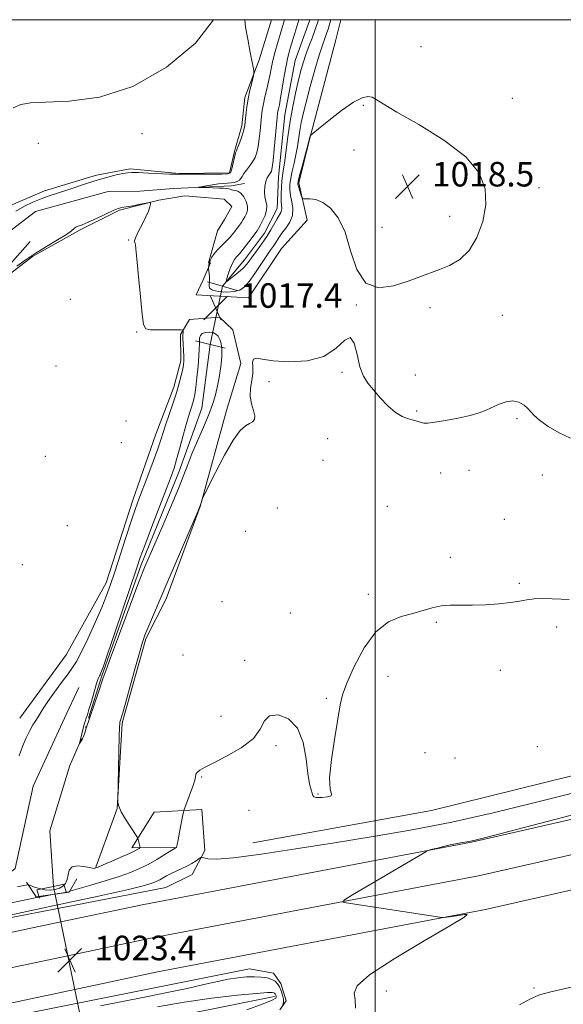
# Model space of a CAD drawing. Extents: x 2179800 to 2182700, y 289800 to 292700.
# Drawn here: x 2181884 to 2182061, y 292179 to 292500 of the extents above; entities that cross this region are included whole.
import ezdxf

# ---------------------------------------------------------------- set-up
doc = ezdxf.new("R2010")
doc.units = 0
doc.header["$MEASUREMENT"] = 0
doc.linetypes.add('rvrstm', pattern=[117.1, 50, -3.9, 0.5, -3.9, 0.5, -3.9, 0.5, -3.9, 50])
for name, color, linetype, lineweight in [('BREAKLINE DTM HARD', 7, 'Continuous', 0), ('CONTOUR INDEX', 41, 'Continuous', 13), ('CONTOUR INTERMEDIATE', 44, 'Continuous', 0), ('CONTOUR INTERMEDIATE DEPRESSION', 44, 'Continuous', 0), ('GRID LINE', 7, 'Continuous', 0), ('PIPE END LARGE', 7, 'Continuous', 13), ('SPOT ELEVATION', 7, 'Continuous', 0), ('SPOT ELEVATION DTM', 2, 'Continuous', 13), ('STREAM - RIVER SINGLE LINE', 142, 'rvrstm', 0), ('STREAM - RIVER SINGLE LINE UNDER ROAD', 9, 'Continuous', 0)]:
    doc.layers.add(name, color=color, linetype=linetype, lineweight=lineweight)
doc.styles.add('Style-WORKING', font='WORKING.shx')

# ---------------------------------------------------------------- blocks, each defined once
blk = doc.blocks.new('SPOT')
at = {"layer": 'SPOT ELEVATION'}
for p, q in [((-3.910000000149012, -3.910000000032596), (3.819999999832362, 3.809999999997672)), ((-1.650000000372529, 3.769999999960419), (1.71999999973923, -3.929999999993015))]:
    blk.add_line(p, q, dxfattribs=at)

msp = doc.modelspace()

# ---------------------------------------------------------------- linework, layer by layer
at = {"layer": 'BREAKLINE DTM HARD', "extrusion": (-0.0004019472851120857, -0.001432836878608923, 0.9999988927078166), "elevation": -277.645438839683, "flags": 128}
msp.add_lwpolyline([(2181918.182985581, 292272.0521999366), (2181925.443001072, 292297.9322265027)], dxfattribs=at)
at = {"layer": 'BREAKLINE DTM HARD', "extrusion": (-0.00137653658664323, -0.001887847598998482, 0.9999972705855095), "elevation": -2536.271306336299, "flags": 128}
msp.add_lwpolyline([(2181898.575495803, 292288.602760463), (2181883.445427545, 292267.8527234867)], dxfattribs=at)
at = {"layer": 'BREAKLINE DTM HARD', "extrusion": (-0.006061098066231571, -0.01315861766326898, 0.9998950514286105), "elevation": -16054.16613044711, "flags": 128}
msp.add_lwpolyline([(2181864.816464631, 292086.1677065797), (2181869.437349613, 292096.1985750359)], dxfattribs=at)
at = {"layer": 'BREAKLINE DTM HARD', "extrusion": (0.001751211995059769, -0.005886886751250029, 0.9999811387325895), "elevation": 3118.56077373055, "flags": 128}
msp.add_lwpolyline([(2181903.791649486, 292247.032619152), (2181910.761463673, 292266.0929494268), (2181912.361163509, 292293.9534839367), (2181912.821162804, 292295.5834604346)], dxfattribs=at)
at = {"layer": 'BREAKLINE DTM HARD', "extrusion": (-0.02025707385973658, -0.08460011552667264, 0.9962090500550147), "elevation": -67903.26564430719, "flags": 128}
msp.add_lwpolyline([(2053946.013991552, 789333.0229183437), (2053901.980202085, 789312.561159252), (2053897.634068959, 789308.192918547)], dxfattribs=at)
at = {"layer": 'BREAKLINE DTM HARD'}
for points in [[(2181966.163, 292500, 1017.83), (2181962.24, 292486.89, 1017.83), (2181957.57, 292474.6, 1018.32), (2181956.51, 292465.42, 1018.38), (2181954.21, 292457.45, 1018.2), (2181952.5, 292450.09, 1018.32), (2181936.03, 292449.8, 1018.08), (2181920.13, 292451.36, 1018.26), (2181909.17, 292449.34, 1018.38), (2181892.17, 292444.16, 1018.63), (2181878.84, 292438.44, 1018.81), (2181867.4, 292429.08, 1018.5), (2181859.01, 292420.39, 1018.56), (2181851.84, 292411.11, 1018.08)], [(2181865.43, 292398.56, 1018.12), (2181879.23, 292415.85, 1018.2), (2181888.27, 292422.73, 1018.2), (2181903.99, 292431.55, 1018.2), (2181916.7, 292437.87, 1018.2), (2181929.46, 292441.14, 1017.95), (2181937.98, 292442.51, 1017.95), (2181950.82, 292441.51, 1017.95), (2181953.3, 292439.12, 1017.89), (2181950.94, 292434.8, 1017.77), (2181948.56, 292431.1, 1017.47), (2181945.69, 292420.67, 1016.37), (2181946.3, 292420.68, 1015.51), (2181943.95, 292415.15, 1017.16), (2181941.6, 292410.22, 1017.22), (2181958.71, 292409.3, 1017.28), (2181969.42, 292425.35, 1017.47), (2181977.8, 292434.66, 1017.59), (2181975.15, 292446.82, 1018.32), (2181978.57, 292460.92, 1018.01), (2181987.16, 292493.42, 1017.77), (2181988.804, 292500, 1017.691)], [(2181863.93, 292418.03, 1016.68), (2181889.23, 292437.4, 1016.8), (2181912.93, 292443.91, 1016.68), (2181923.3, 292444.09, 1016.55), (2181934.28, 292444.89, 1016.37), (2181953.19, 292445.83, 1015.46), (2181957.45, 292446.52, 1015.21)], [(2181887.57, 292427.6, 1016.86), (2181859.43, 292395.98, 1017.29), (2181849.31, 292381.15, 1017.29), (2181842.07, 292376.14, 1017.29), (2181832.34, 292374.14, 1017.29), (2181831.1, 292374.73, 1017.1), (2181815.08, 292383.61, 1017.1), (2181810.57, 292396.96, 1017.16), (2181801.15, 292412.06, 1017.16), (2181793.14, 292416.81, 1017.35), (2181774.27, 292413.43, 1017.41), (2181757.86, 292409.48, 1017.47), (2181740.29, 292401.24, 1017.47), (2181729.99, 292396.79, 1017.53), (2181718.48, 292391.71, 1017.53), (2181706.35, 292387.22, 1017.53), (2181696.61, 292385.83, 1017.65), (2181689.89, 292385.72, 1017.59), (2181681.3, 292388.62, 1017.47), (2181668.91, 292398.78, 1017.47), (2181658.98, 292408.38, 1017.41)], [(2181899.24, 292292.87, 1019), (2181912.26, 292316.29, 1018.51), (2181920.95, 292343.31, 1018.51), (2181928.52, 292364.8, 1018.63), (2181934.36, 292380.17, 1018.51), (2181936.65, 292388.75, 1018.45), (2181936.5, 292397.3, 1018.27), (2181939.47, 292402.23, 1017.41), (2181949.22, 292403.01, 1017.47), (2181953.57, 292398.81, 1017.78), (2181956.2, 292387.87, 1017.78), (2181951.58, 292372.53, 1017.78), (2181942.97, 292341.24, 1018.02), (2181931.89, 292311.14, 1018.39), (2181925.21, 292298.03, 1018.19)], [(2181300.38, 292137.8, 1029.28), (2181325.91, 292116.98, 1031.56), (2181346.47, 292107.71, 1031.35), (2181388.37, 292114.27, 1029.22), (2181440.15, 292124.73, 1027.69), (2181489.2, 292134.11, 1025.22), (2181531.47, 292145.32, 1021.78), (2181561.15, 292151.75, 1021), (2181624.08, 292163.81, 1021.25), (2181697.99, 292176.2, 1021.13), (2181785.57, 292191.26, 1020.46), (2181867.21, 292210.48, 1019.2), (2181882.68, 292223.09, 1016.61), (2181888.51, 292249.94, 1016.17), (2181898.74, 292272.13, 1016.54)], [(2181897.5, 292205.72, 1023.24), (2181924.55, 292211.44, 1023.4), (2182031.4, 292231.75, 1024.09), (2182127.53, 292253.65, 1025.01), (2182224.21, 292272.48, 1026.83)], [(2181899.79, 292194.7, 1023.44), (2181926.77, 292200.41, 1023.6), (2182033.7, 292220.74, 1024.29), (2182129.86, 292242.64, 1025.21), (2182228.37, 292261.83, 1027.07), (2182278.51, 292272.53, 1028.32)], [(2181960.08, 292231.53, 1020.73), (2182018.4, 292242.06, 1020.34), (2182092.24, 292260.35, 1020.46), (2182147.96, 292272.4, 1021.42)], [(2181902.08, 292183.68, 1023.24), (2181928.99, 292189.38, 1023.4), (2182036, 292209.73, 1024.09), (2182132.19, 292231.63, 1025.01), (2182230.62, 292250.81, 1026.87), (2182300.38, 292265.7, 1028.61)], [(2181940.37, 292221.2, 1022.83), (2181944.51, 292229.05, 1021.68), (2181943.52, 292242.33, 1020.49), (2181927.92, 292241.53, 1019.2), (2181920.66, 292229.85, 1017.54), (2181935, 292230, 1019.97)], [(2181940.37, 292221.2, 1022.83), (2181931.77, 292216.89, 1023.04), (2181845.47, 292200.15, 1022.12), (2181758.97, 292181.94, 1021.95)], [(2181886.31, 292218.7, 1017.64), (2181889.53, 292213.88, 1019.9), (2181900.27, 292215.47, 1020.09), (2181902.75, 292219.72, 1018.9)], [(2181118.12, 292043.18, 1041.61), (2181142.66, 292049.39, 1041.61), (2181177.78, 292058.71, 1040.92), (2181256.89, 292076.9, 1038.7), (2181338.35, 292094.69, 1036.45), (2181427.45, 292111.25, 1032.83), (2181517.27, 292130.12, 1028.65), (2181620.27, 292150, 1025.68), (2181739.79, 292173.41, 1023.47), (2181841.58, 292193.88, 1022.92), (2181897.5, 292205.72, 1023.24)], [(2181118.14, 292031.6, 1041.78), (2181180.45, 292047.78, 1041.12), (2181259.35, 292065.92, 1038.9), (2181340.58, 292083.66, 1036.65), (2181429.63, 292100.21, 1033.03), (2181519.49, 292119.09, 1028.85), (2181622.42, 292138.96, 1025.88), (2181741.98, 292162.38, 1023.67), (2181843.85, 292182.86, 1023.12), (2181899.79, 292194.7, 1023.44)], [(2181968.89, 292176.99, 1021.84), (2181970.97, 292179.96, 1022.34), (2181969.22, 292185.64, 1022.53), (2181966.87, 292188.99, 1022.78), (2181959.05, 292190.38, 1022.86), (2181854.02, 292169.44, 1022.7), (2181734.89, 292145.18, 1023.32), (2181670.49, 292131.42, 1024.85), (2181665.06, 292126.72, 1024.83), (2181661.55, 292119.73, 1024.89), (2181659.5, 292113.59, 1024.81), (2181658.52, 292106.83, 1024.22), (2181656.22, 292045.42, 1025.27), (2181655.72, 291993.53, 1026.25)], [(2181118.15, 292019.98, 1041.61), (2181118.29, 292020.02, 1041.61), (2181140.8, 292026.78, 1041.05), (2181183.12, 292036.85, 1040.92), (2181261.81, 292054.94, 1038.7), (2181342.81, 292072.63, 1036.45), (2181431.81, 292089.17, 1032.83), (2181521.71, 292108.06, 1028.65), (2181624.57, 292127.92, 1025.68), (2181744.17, 292151.35, 1023.47), (2181846.12, 292171.84, 1022.92), (2181902.08, 292183.68, 1023.24)]]:
    msp.add_polyline3d(points, dxfattribs=at)
at = {"layer": 'CONTOUR INDEX', "elevation": 1020, "flags": 128}
for points in [[(2182063.325, 292310.928), (2182060.647, 292311.035), (2182057.706, 292311.134), (2182054.691, 292311.159), (2182051.892, 292311.05), (2182049.463, 292310.77), (2182047.0309, 292310.3690000001), (2182044.093, 292309.92), (2182040.312, 292309.4940000001), (2182036.038, 292309.159), (2182031.791, 292308.982), (2182024.606, 292308.985), (2182021.531, 292308.7660000001), (2182018.616, 292308.171), (2182012.314, 292306.365), (2182008.505, 292305.3480000001), (2182004.398, 292303.612), (2182000.278, 292300.346), (2181996.4351, 292295.118), (2181993.166, 292289.037), (2181990.771, 292283.59), (2181989.405, 292279.757), (2181988.646, 292276.475), (2181986.8541, 292265.84), (2181985.767, 292258.737), (2181985.178, 292252.686), (2181985.381, 292249.0550000001), (2181985.807, 292247.3920000001), (2181985.663, 292246.786), (2181984.421, 292246.482), (2181982.59, 292246.3320000001), (2181980.937, 292246.3430000001), (2181980.036, 292246.531), (2181979.683, 292246.9510000001), (2181979.481, 292247.6680000001), (2181979.113, 292248.817), (2181978.604, 292250.8), (2181978.061, 292254.0920000001), (2181977.495, 292258.8800000001), (2181976.5261, 292264.2280000001), (2181974.679, 292268.915), (2181971.715, 292271.948), (2181968.3531, 292273.2440000001), (2181965.551, 292272.947), (2181963.904, 292271.2601), (2181962.559, 292268.627), (2181960.3, 292265.552), (2181956.333, 292262.4950000001), (2181951.543, 292259.742), (2181947.2339, 292257.537), (2181944.412, 292256.0490000001), (2181942.886, 292255.1580000001), (2181942.165, 292254.67), (2181941.819, 292254.394), (2181941.667, 292254.1520000001), (2181941.585, 292253.7709000001), (2181941.456, 292253.083), (2181941.179, 292251.9510000001), (2181940.657, 292250.2450000001), (2181939.848, 292247.953), (2181938.944, 292245.536), (2181937.758, 292242.414), (2181937.513, 292241.525), (2181937.244, 292240.14), (2181936.267, 292234.936), (2181935.788, 292232.476), (2181935.472, 292230.996), (2181935.2971, 292230.324), (2181935.203, 292230.0920000001), (2181935.096, 292229.939), (2181931.411, 292227.6630000001), (2181928.785, 292226.086), (2181925.966, 292224.4890000001), (2181923.224, 292223.1029000001), (2181920.249, 292221.8421), (2181916.581, 292220.542), (2181912.009, 292219.107), (2181907.319, 292217.721), (2181900.443, 292215.778), (2181900.406, 292215.7450000001), (2181900.31, 292215.682), (2181900.019, 292215.579), (2181899.371, 292215.427), (2181898.293, 292215.2271), (2181894.836, 292214.65), (2181892.145, 292214.134), (2181889.123, 292213.532), (2181884.436, 292212.569), (2181868.935, 292209.309)], [(2181928.994, 292177.964), (2181937.763, 292179.5820000001), (2181946.788, 292180.871), (2181955.006, 292181.795), (2181961.304, 292182.3750000001), (2181964.919, 292182.6470000001), (2181966.4819, 292182.694), (2181966.971, 292182.612), (2181967.209, 292182.4780000001), (2181967.381, 292182.303), (2181967.518, 292182.0760000001), (2181967.64, 292181.797), (2181967.732, 292181.4890000001), (2181967.771, 292181.182), (2181967.591, 292180.85), (2181966.449, 292180.231), (2181963.461, 292179.0060000001), (2181958.194, 292177.0170000001)]]:
    msp.add_lwpolyline(points, dxfattribs=at)
at = {"layer": 'CONTOUR INTERMEDIATE', "flags": 128}
for points, elevation in [([(2181947.329, 292500.0000000001), (2181941.379, 292492.365), (2181931.965, 292484.465), (2181921.021, 292478.22), (2181910.09, 292474.748), (2181900.279, 292473.398), (2181892.586, 292473.078), (2181887.629, 292472.8370000001), (2181884.5059, 292472.2980000001), (2181881.937, 292471.231)], 1018), ([(2181882.848, 292437.574), (2181885.682, 292439.149), (2181888.421, 292440.4680000001), (2181891.089, 292441.572), (2181893.732, 292442.515), (2181899.446, 292444.379), (2181906.212, 292446.688), (2181909.644, 292447.786), (2181912.835, 292448.683), (2181915.594, 292449.3590000001), (2181917.734, 292449.8200000001), (2181919.223, 292450.0760000001), (2181920.658, 292450.16), (2181922.793, 292450.1090000001), (2181926.088, 292449.9651), (2181933.003, 292449.638), (2181934.859, 292449.5650000001), (2181935.667, 292449.5540000001), (2181936.246, 292449.607), (2181937.114, 292449.634), (2181939.124, 292449.65), (2181949.979, 292449.6420000001), (2181951.957, 292449.7010000001), (2181952.818, 292450.0270000001), (2181953.174, 292450.8700000001), (2181953.524, 292452.3540000001), (2181954.249, 292455.617), (2181954.505, 292456.562), (2181954.766, 292457.2670000001), (2181955.154, 292458.224), (2181955.743, 292459.768), (2181956.407, 292461.601), (2181956.972, 292463.2660000001), (2181957.31, 292464.46), (2181957.491, 292465.4990000001), (2181957.84, 292468.884), (2181958.153, 292471.428), (2181958.596, 292474.221), (2181959.169, 292476.9840000001), (2181959.764, 292479.422), (2181960.243, 292481.231), (2181960.486, 292482.3210000001), (2181960.432, 292483.441), (2181960.0329, 292485.551), (2181959.297, 292489.247), (2181958.454, 292493.667), (2181957.786, 292497.588), (2181957.5111, 292500.0000000001)], 1018), ([(2181985.562, 292500.0000000001), (2181985.455, 292499.654), (2181984.65, 292496.944), (2181984.177, 292495.482), (2181983.615, 292493.906), (2181982.864, 292491.743), (2181981.806, 292488.415), (2181980.392, 292483.623), (2181978.852, 292478.167), (2181977.483, 292473.126), (2181976.5099, 292469.3040000001), (2181975.868, 292466.417), (2181975.419, 292463.909), (2181974.644, 292458.635), (2181974.174, 292455.8910000001), (2181973.593, 292453.1730000001), (2181972.991, 292450.5930000001), (2181972.494, 292448.2770000001), (2181972.204, 292446.2940000001), (2181972.16, 292444.482), (2181972.379, 292442.627), (2181972.814, 292440.567), (2181973.153, 292438.3640000001), (2181973.016, 292436.1360000001), (2181972.161, 292433.996), (2181970.882, 292432.0451), (2181969.61, 292430.3800000001), (2181968.673, 292429.061), (2181967.405, 292427.029), (2181966.725, 292426.019), (2181965.808, 292424.697), (2181964.5061, 292422.7760000001), (2181962.754, 292420.118), (2181960.794, 292417.188), (2181958.95, 292414.599), (2181957.421, 292412.829), (2181955.92, 292411.802), (2181954.035, 292411.3040000001), (2181951.54, 292411.156), (2181948.944, 292411.311), (2181946.939, 292411.7550000001), (2181946.018, 292412.4730000001), (2181945.876, 292413.438), (2181946.006, 292414.621), (2181946.005, 292415.959), (2181945.877, 292417.2490000001), (2181945.6411, 292418.816), (2181945.624, 292419.09), (2181945.661, 292419.311), (2181945.9409, 292420.61), (2181945.995, 292420.7930000001), (2181946.105, 292421.1090000001), (2181946.325, 292421.686), (2181946.754, 292422.529), (2181947.497, 292423.617), (2181948.604, 292424.9020000001), (2181949.885, 292426.232), (2181952.049, 292428.388), (2181952.816, 292429.1941), (2181953.528, 292430.0060000001), (2181954.284, 292430.941), (2181955.056, 292431.954), (2181955.7871, 292432.96), (2181956.433, 292433.9), (2181957.0131, 292434.8050000001), (2181957.5619, 292435.731), (2181958.081, 292436.7340000001), (2181958.43, 292437.873), (2181958.437, 292439.208), (2181957.987, 292440.742), (2181957.191, 292442.2419), (2181956.222, 292443.42), (2181955.236, 292444.0700000001), (2181954.341, 292444.3320000001), (2181953.627, 292444.431), (2181953.143, 292444.5490000001), (2181952.76, 292444.6950000001), (2181952.302, 292444.8370000001), (2181951.605, 292444.948), (2181950.552, 292445.0330000001), (2181949.035, 292445.101), (2181947.046, 292445.16), (2181942.407, 292445.273), (2181942.397, 292445.3391), (2181943.249, 292445.502), (2181944.883, 292445.79), (2181946.928, 292446.129), (2181948.94, 292446.417), (2181950.576, 292446.58), (2181951.884, 292446.67), (2181953.014, 292446.769), (2181954.074, 292446.9460000001), (2181955.012, 292447.226), (2181955.737, 292447.6250000001), (2181956.213, 292448.16), (2181956.614, 292448.866), (2181957.171, 292449.785), (2181958.039, 292450.933), (2181959.077, 292452.2450000001), (2181960.07, 292453.6360000001), (2181960.849, 292455.063), (2181961.428, 292456.67), (2181961.868, 292458.6470000001), (2181962.2199, 292461.095), (2181962.508, 292463.764), (2181962.96, 292468.518), (2181963.212, 292470.52), (2181963.573, 292472.5779), (2181964.087, 292474.8801000001), (2181964.682, 292477.3480000001), (2181965.259, 292479.8370000001), (2181965.749, 292482.2440000001), (2181966.213, 292484.6250000001), (2181966.743, 292487.079), (2181967.4, 292489.654), (2181968.124, 292492.209), (2181970.473, 292500.0000000001)], 1016), ([(2181981.57, 292500.0000000001), (2181979.4279, 292493.942), (2181978.488, 292491.5480000001), (2181977.414, 292488.6561), (2181976.492, 292485.879), (2181975.677, 292483.034), (2181974.871, 292479.827), (2181974.0069, 292476.0330000001), (2181973.123, 292471.684), (2181972.2829, 292466.884), (2181971.544, 292461.8210000001), (2181970.433, 292453.2070000001), (2181970.071, 292450.7070000001), (2181969.8121, 292449.023), (2181969.619, 292447.3960000001), (2181969.469, 292445.274), (2181969.38, 292442.932), (2181969.379, 292440.8480000001), (2181969.47, 292439.384), (2181969.555, 292438.421), (2181969.514, 292437.7220000001), (2181969.245, 292437.059), (2181968.028, 292435.09), (2181965.993, 292431.501), (2181964.663, 292429.314), (2181963.148, 292427.069), (2181961.608, 292424.925), (2181960.236, 292423.0430000001), (2181959.144, 292421.52), (2181958.134, 292420.216), (2181956.925, 292418.9329), (2181955.35, 292417.5409), (2181953.693, 292416.208), (2181952.348, 292415.1730000001), (2181951.616, 292414.649), (2181951.435, 292414.741), (2181951.648, 292415.53), (2181952.114, 292417.0081), (2181952.742, 292418.8250000001), (2181953.455, 292420.545), (2181954.179, 292421.824), (2181954.845, 292422.687), (2181955.796, 292423.666), (2181956.258, 292424.202), (2181957.0159, 292425.1630000001), (2181959.582, 292428.5301), (2181960.769, 292430.11), (2181961.52, 292431.138), (2181962.017, 292431.912), (2181962.549, 292432.8860000001), (2181963.308, 292434.378), (2181964.095, 292436.177), (2181964.61, 292437.9400000001), (2181964.65, 292439.42), (2181964.383, 292440.757), (2181964.074, 292442.188), (2181963.94, 292443.868), (2181964.022, 292445.627), (2181964.317, 292447.2131000001), (2181964.799, 292448.4350000001), (2181965.358, 292449.333), (2181965.86, 292450.0060000001), (2181966.2141, 292450.6420000001), (2181966.4819, 292451.775), (2181966.764, 292454.029), (2181967.13, 292457.73), (2181968.0719, 292468.122), (2181968.207, 292469.3690000001), (2181968.33, 292470.118), (2181968.508, 292470.934), (2181968.781, 292472.2490000001), (2181969.189, 292474.464), (2181970.366, 292481.5299), (2181970.949, 292484.898), (2181971.425, 292487.281), (2181971.882, 292489.095), (2181972.448, 292491.004), (2181973.839, 292495.584), (2181975.11, 292500.0000000001)], 1014), ([(2181977.369, 292441.5600000001), (2181978.751, 292441.595), (2181980.677, 292441.3310000001), (2181982.984, 292440.42), (2181985.497, 292438.531), (2181987.9811, 292435.388), (2181990.1869, 292430.732), (2181992.022, 292424.6360000001), (2181994.032, 292418.5000000001), (2181996.921, 292414.0581), (2182001.127, 292412.546), (2182006.03, 292413.1961000001), (2182010.745, 292414.7450000001), (2182014.612, 292416.1630000001), (2182020.968, 292418.539), (2182024.256, 292419.868), (2182027.575, 292421.7760000001), (2182030.646, 292424.727), (2182033.209, 292429.007), (2182035.07, 292434.1790000001), (2182036.052, 292439.626), (2182035.886, 292444.871), (2182033.9509, 292449.9999000001), (2182029.534, 292455.238), (2182022.398, 292460.664), (2182014.207, 292465.764), (2182007.099, 292469.876), (2182002.668, 292472.525), (2182000.338, 292473.975), (2181998.987, 292474.6790000001), (2181997.618, 292474.9471), (2181995.726, 292474.534), (2181992.928, 292473.0550000001), (2181989.0759, 292470.3480000001), (2181984.954, 292467.153), (2181981.5829, 292464.434), (2181979.712, 292462.906), (2181979.008, 292462.29), (2181978.867, 292462.057), (2181976.171, 292452.1630000001), (2181975.368, 292449.159), (2181974.925, 292447.357), (2181974.822, 292446.387), (2181974.981, 292445.602), (2181975.314, 292444.518), (2181976.045, 292442.291), (2181976.272, 292441.73), (2181976.615, 292441.54), (2181977.369, 292441.5600000001)], 1018), ([(2181883.954, 292259.845), (2181885.008, 292262.981), (2181886.217, 292265.806), (2181887.423, 292268.175), (2181888.434, 292269.9560000001), (2181889.125, 292271.0980000001), (2181890.093, 292272.644), (2181890.7379, 292273.7290000001), (2181891.736, 292275.328), (2181893.271, 292277.612), (2181895.414, 292280.6140000001), (2181897.782, 292283.836), (2181899.877, 292286.644), (2181901.372, 292288.677), (2181902.618, 292290.654), (2181904.136, 292293.5650000001), (2181906.273, 292298.0480000001), (2181908.691, 292303.3361), (2181910.874, 292308.312), (2181912.467, 292312.2170000001), (2181913.739, 292315.733), (2181915.118, 292319.9020000001), (2181918.847, 292331.3910000001), (2181920.597, 292336.7081), (2181921.9039, 292340.5330000001), (2181923.001, 292343.561), (2181925.858, 292351.176), (2181927.602, 292355.885), (2181929.105, 292360.041), (2181930.113, 292362.991), (2181931.642, 292367.727), (2181934.003, 292374.66), (2181935.195, 292378.3), (2181936.129, 292381.4331), (2181936.801, 292383.981), (2181937.252, 292385.959), (2181937.523, 292387.439), (2181937.645, 292388.737), (2181937.647, 292390.226), (2181937.562, 292392.1520000001), (2181937.444, 292394.238), (2181937.3531, 292396.0760000001), (2181937.331, 292397.3530000001), (2181937.358, 292398.1271), (2181937.398, 292398.55), (2181937.344, 292398.7589), (2181936.803, 292398.8310000001), (2181935.311, 292398.83), (2181932.637, 292398.813), (2181929.481, 292398.8200000001), (2181926.775, 292398.889), (2181925.204, 292399.2059000001), (2181924.471, 292400.551), (2181924.033, 292403.857), (2181923.468, 292409.5750000001), (2181922.834, 292416.2500000001), (2181922.311, 292421.947), (2181922.025, 292425.22), (2181921.893, 292426.563), (2181921.778, 292426.955), (2181921.61, 292427.2610000001), (2181921.584, 292427.878), (2181921.959, 292429.088), (2181922.893, 292431.047), (2181924.12, 292433.412), (2181925.271, 292435.716), (2181926.058, 292437.5750000001), (2181926.512, 292438.934), (2181926.746, 292439.823), (2181926.802, 292440.278), (2181926.437, 292440.3690000001), (2181925.34, 292440.176), (2181923.357, 292439.785), (2181920.979, 292439.327), (2181918.8521, 292438.9411000001), (2181917.408, 292438.697), (2181916.205, 292438.39), (2181914.58, 292437.743), (2181912.092, 292436.591), (2181909.168, 292435.204), (2181906.458, 292433.959), (2181904.472, 292433.1410000001), (2181903.1701, 292432.6470000001), (2181902.372, 292432.28), (2181901.832, 292431.8420000001), (2181901.028, 292431.1310000001), (2181899.367, 292429.947), (2181896.473, 292428.1690000001), (2181892.824, 292426.002), (2181889.1131, 292423.732), (2181885.896, 292421.5859000001), (2181883.177, 292419.552)], 1018), ([(2182063.677, 292363.5131), (2182060.037, 292365.208), (2182056.459, 292367.358), (2182053.57, 292369.4130000001), (2182051.793, 292370.961), (2182050.739, 292372.1310000001), (2182049.817, 292373.188), (2182048.547, 292374.2980000001), (2182046.893, 292375.2331000001), (2182044.932, 292375.6690000001), (2182042.754, 292375.3860000001), (2182040.495, 292374.589), (2182036.226, 292372.64), (2182033.922, 292371.754), (2182030.948, 292370.885), (2182027.079, 292370.0129), (2182022.956, 292369.235), (2182019.436, 292368.6730000001), (2182017.152, 292368.417), (2182015.835, 292368.4190000001), (2182014.994, 292368.596), (2182013.274, 292369.2010000001), (2182012.107, 292369.535), (2182010.607, 292369.8970000001), (2182008.7681, 292370.563), (2182006.603, 292371.8750000001), (2182004.169, 292374.03), (2182001.6901, 292376.659), (2181999.432, 292379.248), (2181997.6, 292381.476), (2181996.167, 292383.778), (2181995.0431, 292386.779), (2181994.113, 292390.74), (2181993.15, 292394.461), (2181991.896, 292396.373), (2181990.075, 292395.4500000001), (2181987.331, 292392.818), (2181983.285, 292390.144), (2181977.825, 292388.732), (2181971.897, 292388.444), (2181966.713, 292388.778), (2181963.209, 292389.265), (2181961.223, 292389.552), (2181960.315, 292389.319), (2181960.064, 292388.33), (2181960.102, 292386.6960000001), (2181960.08, 292384.6161), (2181959.764, 292382.268), (2181959.388, 292379.769), (2181959.307, 292377.214), (2181959.742, 292374.7230000001), (2181960.389, 292372.491), (2181960.815, 292370.738), (2181960.68, 292369.599), (2181960.031, 292368.884), (2181959.011, 292368.3211000001), (2181957.709, 292367.5650000001), (2181956.009, 292365.9841000001), (2181953.739, 292362.8750000001), (2181950.868, 292357.911), (2181947.918, 292352.2880000001), (2181945.548, 292347.577), (2181944.234, 292344.937), (2181943.718, 292343.861), (2181943.559, 292343.428), (2181943.025, 292341.7060000001), (2181942.837, 292341.183), (2181942.254, 292339.7880000001), (2181931.789, 292315.314), (2181925.854, 292301.539), (2181924.935, 292299.29), (2181924.149, 292297.003), (2181923.124, 292293.52), (2181921.6229, 292288.1510000001), (2181917.692, 292273.899), (2181916.7989, 292270.828), (2181916.718, 292270.4190000001), (2181916.644, 292269.209), (2181916.5499, 292266.268), (2181916.421, 292261.121), (2181916.08, 292245.398), (2181916.122, 292244.6470000001), (2181916.409, 292243.42), (2181917.183, 292241.607), (2181918.566, 292239.213), (2181920.192, 292236.708), (2181922.3511, 292233.539), (2181922.666, 292232.987), (2181922.789, 292232.552), (2181923.257, 292230.4130000001), (2181923.329, 292230.03), (2181923.282, 292229.8430000001), (2181923.077, 292229.693), (2181922.627, 292229.427), (2181921.662, 292228.9230000001), (2181919.8641, 292228.066), (2181917.101, 292226.819), (2181913.983, 292225.447), (2181911.308, 292224.291), (2181909.672, 292223.608), (2181908.89, 292223.308), (2181908.574, 292223.213), (2181908.351, 292223.188), (2181907.88, 292223.2529), (2181906.831, 292223.4671), (2181905.033, 292223.8200000001), (2181902.953, 292224.0159000001), (2181901.22, 292223.688), (2181900.284, 292222.602), (2181899.886, 292221.061), (2181899.59, 292219.501), (2181899.036, 292218.2710000001), (2181898.175, 292217.379), (2181897.036, 292216.7440000001), (2181895.651, 292216.311), (2181894.073, 292216.1090000001), (2181892.358, 292216.1909), (2181890.592, 292216.5700000001), (2181888.983, 292217.091), (2181887.072, 292217.814), (2181886.615, 292217.863), (2181886.003, 292217.7440000001), (2181884.924, 292217.504), (2181883.384, 292217.205)], 1018), ([(2182065.676, 292248.074), (2182052.146, 292244.6310000001), (2182038.473, 292241.303), (2182025.014, 292238.302), (2182012.026, 292235.7710000001), (2181999.355, 292233.5820000001), (2181986.744, 292231.539), (2181974.202, 292229.53), (2181962.791, 292227.781), (2181953.839, 292226.6019), (2181948.272, 292226.191), (2181945.406, 292226.309), (2181944.158, 292226.6019), (2181943.567, 292226.768), (2181943.163, 292226.702), (2181942.6, 292226.3470000001), (2181941.609, 292225.6790000001), (2181940.23, 292224.806), (2181938.578, 292223.8690000001), (2181936.777, 292222.983), (2181933.323, 292221.403), (2181931.939, 292220.6950000001), (2181929.784, 292219.49), (2181928.844, 292219.015), (2181927.806, 292218.578), (2181926.499, 292218.118), (2181924.397, 292217.5050000001), (2181919.574, 292216.3370000001), (2181909.756, 292214.143), (2181893.8861, 292210.7060000001), (2181875.802, 292206.833)], 1022), ([(2182087.676, 292246.782), (2182036.499, 292233.404), (2182032.23, 292232.2990000001), (2182031.125, 292232.032), (2182030.548, 292231.92), (2182027.794, 292231.463), (2182026.27, 292231.186), (2182024.424, 292230.8050000001), (2182022.325, 292230.3200000001), (2182020.291, 292229.819), (2182018.702, 292229.417), (2182017.798, 292229.175), (2182017.248, 292228.959), (2182016.583, 292228.583), (2181992.662, 292214.4950000001), (2181989.982, 292212.867), (2181989.437, 292212.198), (2181990.562, 292211.917), (2182018.299, 292207.65), (2182020.984, 292207.253), (2182022.315, 292207.1580000001), (2182023.43, 292207.282), (2182027.277, 292207.8470000001), (2182029.128, 292208.106), (2182030.041, 292208.107), (2182028.873, 292207.161), (2182024.372, 292204.46), (2182016.019, 292199.591), (2182006.235, 292193.725), (2181998.172, 292188.428), (2181994.156, 292184.846), (2181993.207, 292182.444), (2181993.514, 292180.2670000001), (2181993.55, 292177.561)], 1024), ([(2181910.504, 292178.387), (2181924.8059, 292181.2010000001), (2181933.813, 292183.009), (2181938.735, 292184.0490000001), (2181941.878, 292184.77), (2181945.114, 292185.531), (2181948.5939, 292186.308), (2181952.039, 292186.987), (2181955.216, 292187.4720000001), (2181958.081, 292187.751), (2181960.638, 292187.8320000001), (2181962.883, 292187.7230000001), (2181964.78, 292187.436), (2181966.285, 292186.981), (2181967.385, 292186.363), (2181968.185, 292185.5490000001), (2181968.82, 292184.4990000001), (2181969.388, 292183.2120000001), (2181969.839, 292181.8370000001), (2181970.085, 292180.562), (2181970.076, 292179.542), (2181969.909, 292178.795)], 1022), ([(2182066.281, 292184.954), (2182061.112, 292183.786), (2182056.85, 292182.846), (2182053.58, 292181.9061), (2182050.618, 292180.643), (2182047.088, 292178.7060000001)], 1026)]:
    msp.add_lwpolyline(points, dxfattribs=dict(at, elevation=elevation))
at = {"layer": 'CONTOUR INTERMEDIATE DEPRESSION', "elevation": 1016, "flags": 128}
msp.add_lwpolyline([(2181942.546, 292390.334), (2181942.669, 292392.6520000001), (2181942.689, 292394.148), (2181942.689, 292395.216), (2181942.76, 292396.1701), (2181943.035, 292397.008), (2181943.66, 292397.6479), (2181944.707, 292398.023), (2181945.97, 292398.1190000001), (2181947.175, 292397.934), (2181948.106, 292397.4670000001), (2181948.791, 292396.721), (2181949.32, 292395.6960000001), (2181949.75, 292394.361), (2181950.015, 292392.5550000001), (2181950.016, 292390.083), (2181949.692, 292386.8700000001), (2181949.1401, 292383.327), (2181948.492, 292379.983), (2181947.824, 292377.176), (2181946.978, 292374.475), (2181945.74, 292371.2560000001), (2181943.997, 292367.1240000001), (2181942.042, 292362.586), (2181940.27, 292358.3750000001), (2181938.925, 292354.9300000001), (2181937.632, 292351.4990000001), (2181935.864, 292347.0380000001), (2181933.297, 292340.921), (2181930.4089, 292334.213), (2181924.798, 292321.2760000001), (2181924.365, 292320.2450000001), (2181923.578, 292318.236), (2181921.982, 292314.035), (2181919.342, 292307.0110000001), (2181916.294, 292298.8590000001), (2181913.692, 292291.857), (2181912.151, 292287.644), (2181911.33, 292285.2930000001), (2181909.668, 292280.3250000001), (2181905.701, 292268.6360000001), (2181905.304, 292267.4180000001), (2181904.925, 292266.1730000001), (2181904.739, 292265.754), (2181904.432, 292265.205), (2181903.6, 292263.871), (2181903.572, 292263.9080000001), (2181905.175, 292270.194), (2181905.522, 292271.4190000001), (2181905.821, 292272.3), (2181906.173, 292273.2830000001), (2181906.705, 292274.949), (2181907.491, 292277.643), (2181908.385, 292280.7610000001), (2181909.185, 292283.459), (2181909.74, 292285.108), (2181910.093, 292285.9290000001), (2181910.337, 292286.355), (2181910.618, 292286.947), (2181911.29, 292288.775), (2181912.76, 292293.036), (2181915.236, 292300.336), (2181922.256, 292321.193), (2181923.4299, 292324.5490000001), (2181924.893, 292328.4780000001), (2181927.138, 292334.366), (2181932.0151, 292347.0650000001), (2181933.502, 292350.976), (2181934.446, 292353.6790000001), (2181935.283, 292356.4940000001), (2181936.343, 292360.368), (2181937.526, 292364.763), (2181938.624, 292368.7670000001), (2181939.477, 292371.682), (2181940.099, 292373.6580000001), (2181940.551, 292375.056), (2181940.894, 292376.262), (2181941.194, 292377.7440000001), (2181941.5131, 292379.9929000001), (2181941.892, 292383.282), (2181942.266, 292387.0041), (2181942.546, 292390.334)], dxfattribs=at)
at = {"layer": 'GRID LINE', "flags": 128}
for points in [[(2180000, 290000), (2182500, 290000), (2182500, 292500), (2180000, 292500), (2180000, 290000)], [(2182000, 292500), (2182000, 290000)]]:
    msp.add_lwpolyline(points, dxfattribs=at)
at = {"layer": 'PIPE END LARGE', "flags": 128}
for points, elevation in [([(2181945.39, 292414.45), (2181954.99, 292411.63)], 1014.15), ([(2181951.1, 292392.82), (2181941.4, 292395.28)], 1014.64)]:
    msp.add_lwpolyline(points, dxfattribs=dict(at, elevation=elevation))
at = {"layer": 'PIPE END LARGE', "extrusion": (-0.01217862501559088, 0.03272659713793758, 0.9993901395013366), "elevation": -15989.71067864857, "flags": 128}
msp.add_lwpolyline([(-2146803.397592983, 486842.6411968481), (-2146803.534351833, 486839.7774410944), (-2146808.966067722, 486840.6359064913), (-2146812.443577814, 486841.1834672531), (-2146812.179758119, 486843.7866991496)], dxfattribs=at)
at = {"layer": 'SPOT ELEVATION DTM'}
for p in [(2182014.94, 292491.15, 1017.79), (2182044.74, 292474.31, 1017.72), (2181996.2, 292472.07, 1018.04), (2181924.03, 292462.83, 1018.34), (2181890.22, 292459.68, 1018.29), (2181993.07, 292457.47, 1018.88), (2182053.47, 292445.21, 1017.68), (2182024.28, 292435.86, 1018.27), (2182002.23, 292432.31, 1018.35), (2181919.6, 292428.17, 1018.09), (2181900.6, 292408.79, 1018.32), (2181993.89, 292406.91, 1017.97), (2182017.85, 292406.06, 1017.81), (2182041.5, 292403.61, 1017.62), (2181922.2, 292398.15, 1018.1), (2181895.98, 292387.02, 1018.35), (2181989.19, 292385.01, 1018.09), (2181965.4, 292381.98, 1018.23), (2182013.11, 292384.06, 1017.7), (2182013.5, 292372.4, 1017.86), (2181918.79, 292369.08, 1018.24), (2182046.27, 292369.88, 1018.1), (2181917.29, 292362.05, 1018.21), (2181984.56, 292363.38, 1018.49), (2181892.52, 292357.61, 1018.03), (2181983.03, 292356.23, 1018.67), (2182021.32, 292352.12, 1018.58), (2182030.62, 292353.03, 1018.5), (2182054.55, 292351.51, 1018.43), (2181968.07, 292340.72, 1018.89), (2182003.96, 292341.28, 1019.41), (2182042.09, 292336.98, 1018.94), (2181899.66, 292334.98, 1018.47), (2181957.63, 292333.14, 1018.9), (2182024.53, 292324.66, 1019.72), (2181884.98, 292322.28, 1018.38), (2182046.97, 292316.2, 1019.84), (2181997.78, 292312.53, 1019.75), (2181950.05, 292310.15, 1019.11), (2181972.39, 292306.52, 1019.77), (2182019.97, 292303.45, 1020.11), (2182059.21, 292301.92, 1020.31), (2181937.34, 292292.76, 1019.37), (2181957.43, 292290.99, 1019.72), (2182040.86, 292287.78, 1020.56), (2182004.21, 292285.83, 1020.52), (2181984.04, 292278.63, 1019.83), (2181949.8, 292272.82, 1019.31), (2181967.66, 292263.22, 1020.21), (2182052.92, 292262.89, 1020.77), (2182016.25, 292260.97, 1021), (2182026.03, 292259.19, 1020.79), (2181943.49, 292253.01, 1020.14), (2181981.38, 292247.49, 1019.93), (2181958.93, 292242.09, 1020.96), (2182003.64, 292183.22, 1024.65), (2182051.76, 292184.14, 1025.89)]:
    msp.add_point(p, dxfattribs=at)
at = {"layer": 'STREAM - RIVER SINGLE LINE', "extrusion": (0.01117306837792414, 0.004599162978560434, 0.999927002457139), "elevation": 26738.65701207073, "flags": 128}
msp.add_lwpolyline([(2181747.546329242, 292097.4038551984), (2181746.357185647, 292115.5140467354), (2181752.878342902, 292136.8941294135), (2181757.209636861, 292146.6344477369), (2181758.979861569, 292152.2544353093)], dxfattribs=at)
at = {"layer": 'STREAM - RIVER SINGLE LINE'}
for points in [[(2181950.19, 292413.04, 1014.15), (2181957.37, 292421.71, 1013.17), (2181963.93, 292430.37, 1013.17), (2181968.06, 292438.38, 1013.17), (2181968.5, 292448.76, 1013.17), (2181970.59, 292468.95, 1013.05), (2181973.94, 292486.71, 1012.81), (2181978.6, 292499.61, 1012.5), (2181978.714, 292500, 1012.49)], [(2181906.53, 292272.14, 1015.93), (2181910.88, 292285.99, 1015.86), (2181923.68, 292322.23, 1015.68), (2181935.98, 292352.36, 1015.5), (2181943.55, 292373.24, 1014.88), (2181946.25, 292394.05, 1014.64)]]:
    msp.add_polyline3d(points, dxfattribs=at)
at = {"layer": 'STREAM - RIVER SINGLE LINE UNDER ROAD', "extrusion": (0.005130975541134883, 0.02473026028582524, 0.9996809927752911), "elevation": 19440.8101258571, "flags": 128}
msp.add_lwpolyline([(-2077046.772941978, -729303.4387494395), (-2077046.772941978, -729322.839362832)], dxfattribs=at)
at = {"layer": 'STREAM - RIVER SINGLE LINE UNDER ROAD', "extrusion": (-0.0009156836488734969, 0.004405404650409476, 0.9999898769154224), "elevation": 305.7094534767639, "flags": 128}
msp.add_lwpolyline([(2181905.066072884, 292170.9084065277), (2181895.115875603, 292218.7788710551)], dxfattribs=at)

# ---------------------------------------------------------------- block references
at = {"layer": 'SPOT ELEVATION'}
for p in [(2182010.565, 292445.6, 1018.527), (2181948.021, 292406.024, 1017.369), (2181900.441, 292193.215, 1023.414)]:
    msp.add_blockref('SPOT', p, dxfattribs=at)

# ---------------------------------------------------------------- texts
at = {"layer": 'SPOT ELEVATION', "style": 'Style-WORKING'}
for s, p in [('1018.5', (2182018.565, 292445.6, 1018.527)), ('1017.4', (2181956.021, 292406.024, 1017.369)), ('1023.4', (2181908.441, 292193.215, 1023.414))]:
    msp.add_text(s, height=8.000000000000002, dxfattribs=at).set_placement(p)

doc.saveas('drawing.dxf')
